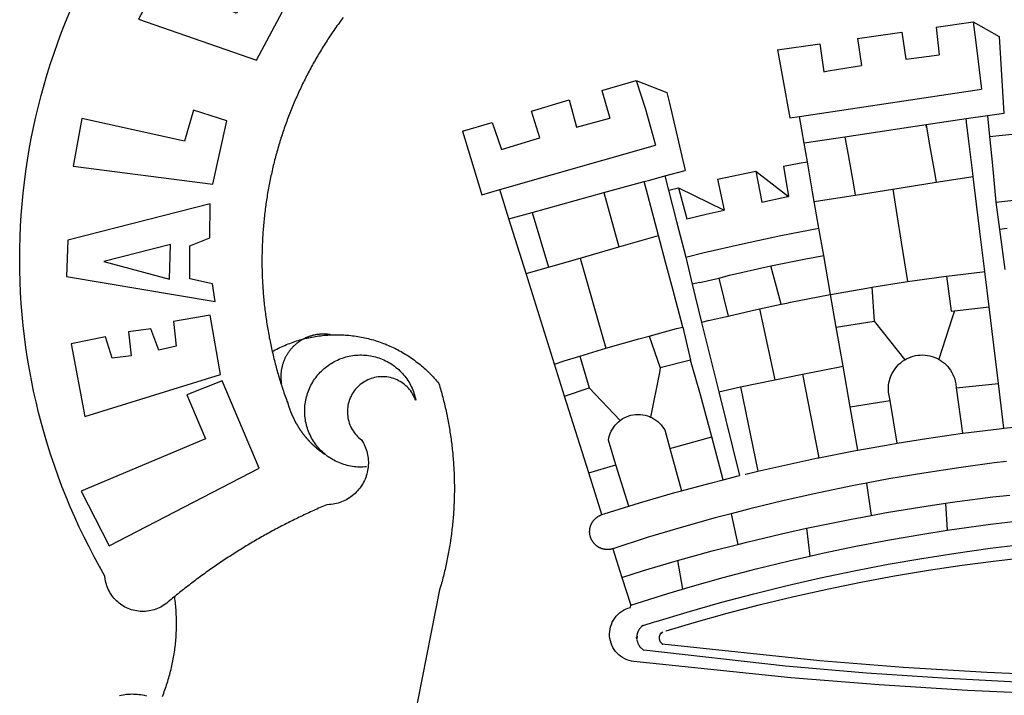
# Model space of a CAD drawing. Extents: x 183034 to 183277, y 1670664 to 1670800.
# Drawn here: x 183051 to 183053, y 1670682 to 1670683 of the extents above; entities that cross this region are included whole.
import ezdxf

# ---------------------------------------------------------------- set-up
doc = ezdxf.new("R2010")
doc.units = 0
doc.header["$MEASUREMENT"] = 0
doc.layers.add('BRAZAO', color=7, linetype='CONTINUOUS')
doc.layers.add('T-DIVIS-EXIS', color=7, linetype='CONTINUOUS', lineweight=5)

# ---------------------------------------------------------------- blocks, each defined once
blk = doc.blocks.new('Logo_Prefeitura')
at = {"layer": 'BRAZAO'}
for points in [[(-662.76, 252.82), (-663.21, 252.45), (-664.06, 251.76), (-664.9, 251.06), (-665.75, 250.35), (-666.84, 249.44), (-667.68, 248.74), (-668.55, 248.07), (-669.46, 247.44), (-670.39, 246.86), (-671.35, 246.32), (-672.33, 245.83), (-673.33, 245.38), (-674.36, 244.98), (-675.4, 244.63), (-676.45, 244.32), (-677.52, 244.07), (-678.6, 243.87), (-679.69, 243.71), (-680.79, 243.61), (-681.88, 243.56), (-682.98, 243.56), (-684.08, 243.61), (-685.18, 243.71), (-686.26, 243.87), (-687.34, 244.07), (-688.41, 244.32), (-689.47, 244.63), (-690.51, 244.98), (-691.53, 245.38), (-692.54, 245.83), (-693.52, 246.32), (-694.48, 246.86), (-695.41, 247.44), (-696.31, 248.07), (-697.19, 248.74), (-698.03, 249.44), (-698.84, 250.19), (-699.61, 250.97), (-700.34, 251.79), (-701.04, 252.64), (-701.69, 253.52), (-702.31, 254.43), (-702.88, 255.37), (-703.4, 256.34), (-703.89, 257.33), (-704.32, 258.34), (-704.71, 259.36), (-705.04, 260.41), (-705.33, 261.47), (-705.57, 262.54), (-705.76, 263.63), (-705.97, 265.49), (-709.35, 271.46), (-712.63, 277.48), (-715.8, 283.55), (-718.86, 289.68), (-721.82, 295.87), (-724.67, 302.1), (-727.41, 308.39), (-730.04, 314.72), (-732.56, 321.09), (-734.96, 327.51), (-737.26, 333.97), (-739.44, 340.47), (-741.51, 347), (-743.46, 353.57), (-745.3, 360.17), (-747.02, 366.81), (-748.63, 373.47), (-750.12, 380.16), (-751.49, 386.88), (-752.74, 393.62), (-753.88, 400.38), (-754.9, 407.16), (-755.8, 413.95), (-756.58, 420.76), (-757.25, 427.58), (-757.79, 434.41), (-758.21, 441.26), (-758.52, 448.1), (-758.71, 454.96), (-758.77, 461.81), (-758.72, 468.66), (-758.54, 475.52), (-758.25, 482.36), (-757.84, 489.21), (-757.3, 496.04), (-756.65, 502.86), (-755.88, 509.67), (-754.99, 516.47), (-753.99, 523.25), (-752.86, 530.01), (-751.62, 536.75), (-750.25, 543.47), (-748.78, 550.16), (-747.18, 556.83), (-745.47, 563.47), (-743.64, 570.07), (-741.7, 576.65), (-739.64, 583.19), (-737.47, 589.69), (-735.19, 596.15), (-732.79, 602.57), (-730.29, 608.95), (-727.67, 615.29)], [(-664.89, 648.48), (-685.05, 610.68), (-612.12, 585.36), (-595.91, 615.52), (-617.51, 623.91), (-617.51, 623.91), (-624.72, 614.46), (-630.72, 617.15), (-625.31, 627.81), (-637.77, 634.4), (-637.77, 634.4), (-645.43, 621.65), (-652.33, 626.44), (-646.77, 639.5), (-664.89, 648.48)], [(-558.26, 611.82), (-558.92, 610.93), (-559.58, 610.05), (-560.23, 609.17), (-560.88, 608.28), (-561.52, 607.39), (-562.16, 606.49), (-562.79, 605.59)], [(-562.79, 605.59), (-563.42, 604.69), (-564.05, 603.79), (-564.67, 602.89), (-565.29, 601.98), (-565.91, 601.07), (-566.52, 600.15), (-567.13, 599.24), (-567.73, 598.32), (-568.33, 597.4), (-568.92, 596.47), (-569.52, 595.55), (-570.1, 594.62), (-570.69, 593.69), (-571.27, 592.75), (-571.84, 591.81), (-572.41, 590.87), (-572.98, 589.93), (-573.54, 588.99), (-574.1, 588.04), (-574.65, 587.09), (-575.2, 586.14), (-575.75, 585.19), (-576.29, 584.23), (-576.83, 583.27), (-577.36, 582.31), (-577.89, 581.35), (-578.42, 580.38), (-578.94, 579.41), (-579.45, 578.44), (-579.96, 577.47), (-580.47, 576.5), (-580.98, 575.52), (-581.48, 574.54), (-581.97, 573.56), (-582.46, 572.57), (-582.95, 571.59), (-583.43, 570.6), (-583.91, 569.61), (-584.38, 568.62), (-584.85, 567.63), (-585.32, 566.63), (-585.78, 565.63), (-586.23, 564.63), (-586.68, 563.63), (-587.13, 562.62), (-587.57, 561.62), (-588.01, 560.61), (-588.45, 559.6), (-588.88, 558.59), (-589.3, 557.58), (-589.72, 556.56), (-590.14, 555.54), (-590.55, 554.52), (-590.96, 553.5), (-591.36, 552.48), (-591.76, 551.46), (-592.15, 550.43), (-592.54, 549.4), (-592.93, 548.37), (-593.31, 547.34), (-593.68, 546.31), (-594.06, 545.28), (-594.42, 544.24), (-594.79, 543.2), (-595.14, 542.16), (-595.5, 541.12), (-595.85, 540.08), (-596.19, 539.03), (-596.53, 537.99), (-596.86, 536.94), (-597.19, 535.89), (-597.52, 534.84), (-597.84, 533.79), (-598.16, 532.74), (-598.47, 531.69), (-598.78, 530.63), (-599.08, 529.58), (-599.38, 528.52), (-599.67, 527.46), (-599.96, 526.4), (-600.25, 525.34), (-600.53, 524.27), (-600.8, 523.21), (-601.07, 522.14), (-601.34, 521.08), (-601.6, 520.01), (-601.85, 518.94), (-602.11, 517.87), (-602.35, 516.8), (-602.59, 515.73), (-602.83, 514.65), (-603.06, 513.58), (-603.29, 512.5), (-603.52, 511.43), (-603.74, 510.35), (-603.95, 509.27), (-604.16, 508.19), (-604.36, 507.11), (-604.56, 506.03), (-604.76, 504.95), (-604.95, 503.87), (-605.14, 502.78), (-605.32, 501.7), (-605.49, 500.62), (-605.66, 499.53), (-605.83, 498.44), (-605.99, 497.36), (-606.15, 496.27), (-606.3, 495.18), (-606.45, 494.09), (-606.59, 493), (-606.73, 491.91), (-606.86, 490.82), (-606.99, 489.73), (-607.12, 488.63), (-607.24, 487.54), (-607.35, 486.45), (-607.46, 485.36), (-607.56, 484.26), (-607.66, 483.17), (-607.76, 482.07), (-607.85, 480.98), (-607.93, 479.88), (-608.02, 478.78), (-608.09, 477.69), (-608.16, 476.59), (-608.23, 475.49), (-608.29, 474.4), (-608.35, 473.3), (-608.4, 472.2), (-608.45, 471.1), (-608.49, 470), (-608.53, 468.9), (-608.56, 467.81), (-608.59, 466.71), (-608.61, 465.61), (-608.63, 464.51), (-608.64, 463.41), (-608.65, 462.31), (-608.65, 461.21), (-608.65, 460.11), (-608.65, 459.01), (-608.64, 457.91), (-608.62, 456.82), (-608.6, 455.72), (-608.58, 454.62), (-608.55, 453.52), (-608.51, 452.42), (-608.47, 451.32), (-608.43, 450.22), (-608.38, 449.13), (-608.32, 448.03), (-608.27, 446.93), (-608.2, 445.83), (-608.13, 444.74), (-608.06, 443.64), (-607.98, 442.54), (-607.9, 441.45), (-607.81, 440.35), (-607.72, 439.26), (-607.62, 438.16), (-607.52, 437.07), (-607.42, 435.97), (-607.3, 434.88), (-607.19, 433.79), (-607.07, 432.69), (-606.94, 431.6), (-606.81, 430.51), (-606.68, 429.42), (-606.54, 428.33), (-606.39, 427.24), (-606.24, 426.15), (-606.09, 425.06), (-605.93, 423.97), (-605.76, 422.89), (-605.6, 421.8), (-605.42, 420.72), (-605.24, 419.63), (-605.06, 418.55), (-604.87, 417.46), (-604.68, 416.38), (-604.48, 415.3), (-604.28, 414.22), (-604.08, 413.14), (-603.86, 412.06), (-603.65, 410.98), (-603.43, 409.91), (-603.2, 408.83), (-602.97, 407.76), (-602.74, 406.68), (-602.5, 405.61), (-602.28, 404.68)], [(-190.86, 605.71), (-168.01, 608.97)], [(-190.86, 605.71), (-189.05, 588.6)], [(-168.01, 608.97), (-151.77, 600.01), (-148.97, 552.33), (-158.95, 550.84)], [(-168.01, 608.97), (-165.74, 591.28)], [(-239.56, 598.78), (-212.11, 602.69)], [(-239.56, 598.78), (-237.15, 581.93)], [(-212.11, 602.69), (-209.71, 585.94)], [(-289.2, 591.71), (-263.02, 595.43)], [(-263.02, 595.43), (-260.41, 578.16)], [(-289.2, 591.71), (-285.9, 573.58)], [(-209.71, 585.94), (-204.76, 586.64), (-189.05, 588.6)], [(-165.74, 591.28), (-162.65, 567.22)], [(-260.41, 578.16), (-257.68, 578.64), (-237.15, 581.93)], [(-285.9, 573.58), (-281.5, 549.48)], [(-398.08, 566.53), (-376.83, 572.76)], [(-376.83, 572.76), (-357.7, 565.2)], [(-376.83, 572.76), (-370.95, 555)], [(-398.08, 566.53), (-392.97, 549.39)], [(-357.7, 565.2), (-356.16, 558.6)], [(-275.57, 550.37), (-162.65, 567.22)], [(-441.71, 553.74), (-418.23, 560.63)], [(-418.23, 560.63), (-413.65, 543.81)], [(-356.16, 558.6), (-346.45, 517.01)], [(-720.32, 549.12), (-725.6, 519.61), (-639.02, 508.4), (-630.45, 547.7), (-651.15, 554.29), (-651.15, 554.29), (-656.71, 535.09), (-720.32, 549.12)], [(-436.44, 537.24), (-441.71, 553.74)], [(-413.65, 543.81), (-392.97, 549.39)], [(-370.95, 555), (-364.84, 532.65)], [(-281.5, 549.48), (-275.57, 550.37)], [(-272.68, 533.85), (-275.57, 550.37)], [(-158.95, 550.84), (-172.33, 548.84)], [(-158.95, 550.84), (-157.73, 537.99)], [(-484.46, 541.2), (-466.05, 546.6)], [(-466.05, 546.6), (-460.27, 529.97)], [(-197.01, 545.15), (-247.47, 537.61)], [(-172.33, 548.84), (-197.01, 545.15)], [(-197.01, 545.15), (-195.09, 533.8)], [(-197.01, 545.15), (-196.84, 543.64), (-197.01, 545.15)], [(-171.99, 546.93), (-172.01, 547.15), (-172.33, 548.84)], [(-170.74, 536.65), (-171.99, 546.93)], [(-484.46, 541.2), (-472.47, 501.84)], [(-460.27, 529.97), (-440.02, 536.21), (-436.44, 537.24)], [(-247.47, 537.61), (-272.68, 533.85)], [(-247.47, 537.61), (-245.48, 526.59)], [(-157.73, 537.99), (-143.72, 539.39)], [(-157.73, 537.99), (-156.03, 520.05)], [(-461.24, 505.05), (-364.84, 532.65)], [(-270.68, 522.36), (-272.68, 533.85)], [(-195.09, 533.8), (-191.96, 515.69)], [(-168.55, 518.61), (-170.74, 536.65)], [(-245.48, 526.59), (-242.14, 508.12)], [(-285.51, 519.65), (-275.76, 521.49), (-270.68, 522.36)], [(-285.51, 519.65), (-282.25, 500.82)], [(-267.4, 503.63), (-270.68, 522.36)], [(-156.03, 520.05), (-153.86, 497.24)], [(-368.31, 511.01), (-358.91, 513.59)], [(-358.91, 513.59), (-346.45, 517.01)], [(-358.91, 513.59), (-356.65, 504.73)], [(-326.31, 511.52), (-302.62, 516.42)], [(-302.62, 516.42), (-298.96, 497.37)], [(-302.62, 516.42), (-282.25, 500.82)], [(-191.96, 515.69), (-190.91, 509.59)], [(-190.91, 509.59), (-167.9, 513.25)], [(-167.9, 513.25), (-168.55, 518.61)], [(-165.8, 495.97), (-167.9, 513.25)], [(-396.69, 503.22), (-371.77, 510.06)], [(-371.77, 510.06), (-368.31, 511.01)], [(-369.53, 501.59), (-371.77, 510.06)], [(-326.31, 511.52), (-322.15, 492.31)], [(-242.14, 508.12), (-240.96, 501.64)], [(-217.65, 505.34), (-190.91, 509.59)], [(-472.47, 501.84), (-461.24, 505.05)], [(-455.59, 487.04), (-461.24, 505.05)], [(-441.3, 490.97), (-396.69, 503.22)], [(-396.69, 503.22), (-387.51, 469.53)], [(-362.92, 476.59), (-369.53, 501.59)], [(-356.65, 504.73), (-355.58, 504.99), (-350.47, 506.14)], [(-356.65, 504.73), (-351.67, 485.3)], [(-350.47, 506.14), (-345.26, 486.86)], [(-350.47, 506.14), (-322.15, 492.31)], [(-298.96, 497.37), (-283.77, 500.53), (-282.25, 500.82)], [(-266.35, 497.6), (-267.4, 503.63)], [(-266.35, 497.6), (-240.96, 501.64)], [(-240.96, 501.64), (-217.65, 505.34)], [(-217.65, 505.34), (-215.16, 489.42)], [(-153.86, 497.24), (-142.62, 498.44), (-118.36, 500.6), (-94.06, 502.34), (-69.74, 503.65), (-60.22, 504)], [(-640.84, 496.18), (-728.92, 473.71), (-729.83, 451.21), (-637.69, 435.8), (-639.19, 446.75), (-653.3, 449.74), (-653.44, 470.29), (-640.98, 475.25), (-640.84, 496.18)], [(-263.49, 481.24), (-266.35, 497.6)], [(-163.74, 479.08), (-165.8, 495.97)], [(-153.86, 497.24), (-151.61, 480.29)], [(-455.59, 487.04), (-441.3, 490.97)], [(-441.3, 490.97), (-431.12, 457.02)], [(-345.26, 486.86), (-333.46, 489.75), (-322.15, 492.31)], [(-215.16, 489.42), (-212.52, 472.52)], [(-444.92, 453.05), (-455.59, 487.04)], [(-351.67, 485.3), (-346, 463.14)], [(-387.51, 469.53), (-362.92, 476.59)], [(-358.53, 459.99), (-362.92, 476.59)], [(-346, 463.14), (-334.6, 466), (-310.88, 471.52), (-287.06, 476.62), (-263.49, 481.24)], [(-260.53, 464.32), (-263.49, 481.24)], [(-160.73, 454.3), (-163.74, 479.08)], [(-146.92, 480.9), (-151.61, 480.29)], [(-151.61, 480.29), (-148.31, 455.45)], [(-665.42, 471.13), (-706.72, 460.52), (-665.9, 449.59), (-665.42, 471.13)], [(-212.52, 472.52), (-208.68, 448)], [(-411.46, 462.66), (-387.51, 469.53)], [(-293.2, 457.78), (-271.57, 462.24), (-260.53, 464.32)], [(-256.29, 440.04), (-260.53, 464.32)], [(-431.12, 457.02), (-411.46, 462.66)], [(-411.46, 462.66), (-395.57, 406.7)], [(-354.12, 443.27), (-358.53, 459.99)], [(-346, 463.14), (-342, 446.39)], [(-325.58, 450.24), (-318.83, 452.06), (-295.25, 457.36), (-293.2, 457.78)], [(-286.97, 433.97), (-293.2, 457.78)], [(-444.92, 453.05), (-431.12, 457.02)], [(-427.3, 396.9), (-444.92, 453.05)], [(-184.51, 451.38), (-162.08, 454.15), (-160.73, 454.3)], [(-158.07, 432.39), (-160.73, 454.3)], [(-337.24, 447.58), (-342, 446.39)], [(-342, 446.39), (-336.19, 422.76)], [(-337.24, 447.58), (-325.58, 450.24)], [(-325.58, 450.24), (-319.73, 426.71)], [(-230.66, 444.52), (-209.92, 447.82), (-208.68, 448)], [(-208.68, 448), (-186.03, 451.2), (-184.51, 451.38)], [(-184.51, 451.38), (-181.54, 429.78)], [(-347.92, 419.82), (-354.12, 443.27)], [(-283.46, 434.72), (-281.2, 435.2), (-257.51, 439.82), (-256.29, 440.04)], [(-256.29, 440.04), (-233.75, 444.03), (-230.66, 444.52)], [(-252.73, 419.73), (-256.29, 440.04)], [(-230.66, 444.52), (-229.34, 423.45)], [(-300.42, 431.1), (-286.97, 433.97)], [(-286.97, 433.97), (-283.46, 434.72)], [(-726.85, 409.48), (-718.46, 364.36), (-634.26, 390.5), (-640.7, 427.25), (-640.7, 427.25), (-663.51, 423.34), (-661.72, 408.04), (-672.52, 405.63), (-677.47, 418.68), (-677.47, 418.68), (-691.43, 416.87), (-689.78, 402.03), (-701.49, 400.52), (-705.53, 413.87), (-705.53, 413.87), (-726.85, 409.48)], [(-319.73, 426.71), (-304.79, 430.17), (-300.42, 431.1)], [(-300.42, 431.1), (-290.78, 387.17)], [(-181.54, 429.78), (-179.5, 430.01)], [(-179.5, 430.01), (-180.95, 425.53)], [(-179.5, 430.01), (-158.07, 432.39)], [(-152.29, 384.87), (-158.07, 432.39)], [(-331.64, 423.89), (-332.37, 423.64), (-336.19, 422.76)], [(-336.19, 422.76), (-325.51, 379.79)], [(-331.64, 423.89), (-330.1, 424.27), (-328.3, 424.72), (-324.39, 425.63)], [(-324.39, 425.63), (-319.73, 426.71)], [(-252.73, 419.73), (-229.34, 423.45)], [(-229.34, 423.45), (-210.25, 399.54)], [(-180.95, 425.53), (-189.25, 399.94)], [(-566.14, 415.02), (-566.61, 415.2), (-567.06, 415.27), (-567.52, 415.32), (-567.98, 415.37), (-568.44, 415.41), (-568.9, 415.45), (-569.36, 415.47), (-569.82, 415.49), (-570.28, 415.5), (-570.74, 415.5), (-570.74, 415.5), (-571.2, 415.49), (-571.66, 415.48), (-572.12, 415.45), (-572.58, 415.42), (-573.04, 415.38), (-573.5, 415.34), (-573.95, 415.28), (-574.41, 415.22), (-574.87, 415.15), (-575.32, 415.07), (-575.77, 414.98), (-576.22, 414.89), (-576.67, 414.78), (-577.12, 414.67), (-577.57, 414.55), (-578.01, 414.43), (-578.45, 414.29), (-578.89, 414.15), (-579.32, 414), (-579.76, 413.85), (-580.19, 413.68), (-580.62, 413.51), (-581.04, 413.33), (-581.46, 413.15), (-581.98, 412.72)], [(-581.98, 412.72), (-580.91, 412.97), (-579.84, 413.22), (-578.76, 413.44), (-577.69, 413.66), (-576.6, 413.86), (-575.52, 414.04), (-574.43, 414.21), (-573.35, 414.36), (-572.26, 414.5), (-571.16, 414.63), (-570.07, 414.74), (-568.98, 414.84), (-567.88, 414.92), (-566.78, 414.98), (-566.14, 415.02)], [(-566.14, 415.02), (-564.59, 415.07), (-563.49, 415.1), (-562.39, 415.1), (-562.39, 415.1), (-561.29, 415.1), (-560.19, 415.07), (-559.09, 415.04), (-557.99, 414.98), (-556.9, 414.92), (-555.8, 414.84), (-554.71, 414.74), (-553.61, 414.63), (-552.52, 414.5), (-551.43, 414.36), (-550.34, 414.21), (-549.26, 414.04), (-548.17, 413.85), (-547.09, 413.65), (-546.01, 413.44), (-544.94, 413.21), (-543.87, 412.97), (-542.8, 412.71), (-541.73, 412.44), (-540.67, 412.15), (-539.61, 411.85), (-538.56, 411.54), (-537.51, 411.21), (-536.47, 410.87), (-535.43, 410.51), (-534.39, 410.14), (-533.36, 409.76), (-532.34, 409.36), (-531.32, 408.94), (-530.31, 408.52), (-529.3, 408.08), (-528.3, 407.63), (-527.3, 407.16), (-526.31, 406.68), (-525.33, 406.19), (-524.36, 405.68), (-523.39, 405.16), (-522.43, 404.63), (-521.47, 404.08), (-520.53, 403.52), (-519.59, 402.95), (-518.65, 402.37), (-517.73, 401.77), (-516.81, 401.16), (-515.91, 400.54), (-515.01, 399.91), (-514.12, 399.27), (-513.24, 398.61), (-512.37, 397.94), (-511.5, 397.26), (-510.65, 396.57), (-509.8, 395.86), (-508.97, 395.15), (-508.14, 394.42), (-507.33, 393.68), (-506.52, 392.94), (-505.73, 392.18), (-504.94, 391.41), (-504.17, 390.63), (-503.41, 389.84), (-502.65, 389.04), (-501.91, 388.23), (-501.18, 387.41), (-500.46, 386.58), (-499.75, 385.74), (-498.98, 384.79), (-498.66, 383.74), (-498.35, 382.68), (-498.04, 381.63), (-497.75, 380.57), (-497.45, 379.51), (-497.16, 378.45), (-496.88, 377.39), (-496.6, 376.32), (-496.32, 375.26), (-496.06, 374.19), (-495.79, 373.13), (-495.53, 372.06), (-495.28, 370.99), (-495.03, 369.92), (-494.79, 368.85), (-494.56, 367.77), (-494.32, 366.7), (-494.1, 365.62), (-493.88, 364.55), (-493.66, 363.47), (-493.45, 362.39), (-493.24, 361.31), (-493.04, 360.23), (-492.85, 359.15), (-492.66, 358.06), (-492.48, 356.98), (-492.3, 355.9), (-492.13, 354.81), (-491.96, 353.72), (-491.8, 352.64), (-491.64, 351.55), (-491.49, 350.46), (-491.34, 349.37), (-491.2, 348.28), (-491.06, 347.19), (-490.93, 346.1), (-490.81, 345.01), (-490.69, 343.91), (-490.57, 342.82), (-490.46, 341.73), (-490.36, 340.63), (-490.26, 339.54), (-490.17, 338.44), (-490.08, 337.35), (-490, 336.25), (-489.92, 335.15), (-489.85, 334.06), (-489.79, 332.96), (-489.73, 331.86), (-489.67, 330.77), (-489.62, 329.67), (-489.58, 328.57), (-489.54, 327.47), (-489.5, 326.37), (-489.48, 325.27), (-489.45, 324.17), (-489.44, 323.07), (-489.42, 321.98), (-489.42, 320.88), (-489.42, 319.78), (-489.42, 318.68), (-489.43, 317.58), (-489.44, 316.48), (-489.47, 315.38), (-489.49, 314.28), (-489.52, 313.18), (-489.56, 312.08), (-489.6, 310.99), (-489.65, 309.89), (-489.7, 308.79), (-489.76, 307.69), (-489.82, 306.6), (-489.89, 305.5), (-489.97, 304.4), (-490.05, 303.31), (-490.13, 302.21), (-490.22, 301.11), (-490.32, 300.02), (-490.42, 298.93), (-490.53, 297.83), (-490.64, 296.74), (-490.76, 295.64), (-490.88, 294.55), (-491.01, 293.46), (-491.14, 292.37), (-491.28, 291.28), (-491.42, 290.19), (-491.57, 289.1), (-491.73, 288.01), (-491.89, 286.93), (-492.06, 285.84), (-492.23, 284.75), (-492.4, 283.67), (-492.59, 282.58), (-492.77, 281.5), (-492.96, 280.42), (-493.16, 279.34), (-493.37, 278.26), (-493.57, 277.18), (-493.79, 276.1), (-494.01, 275.02), (-494.23, 273.95), (-494.46, 272.87), (-494.69, 271.8), (-494.93, 270.72), (-495.18, 269.65), (-495.43, 268.58), (-495.69, 267.51), (-495.95, 266.45), (-496.21, 265.38), (-496.49, 264.32), (-496.76, 263.25), (-497.04, 262.19), (-497.33, 261.13), (-497.62, 260.07), (-497.92, 259.01), (-498.53, 256.9), (-514.83, 175.19)], [(-368.71, 414.3), (-351.71, 418.87), (-347.92, 419.82)], [(-347.92, 419.82), (-343.14, 399.3)], [(-248.53, 395.65), (-252.73, 419.73)], [(-602.28, 404.68), (-601.39, 405.17), (-600.42, 405.69), (-599.45, 406.2), (-598.47, 406.69), (-597.48, 407.17), (-596.48, 407.63), (-595.48, 408.09), (-594.47, 408.53), (-593.46, 408.95), (-592.44, 409.37), (-591.41, 409.76), (-590.39, 410.15), (-589.35, 410.52), (-588.31, 410.87), (-587.27, 411.22), (-586.22, 411.55), (-585.16, 411.86), (-584.11, 412.16), (-581.98, 412.72)], [(-581.98, 412.72), (-583.52, 412.1), (-583.92, 411.87), (-584.31, 411.64), (-584.7, 411.4), (-585.09, 411.14), (-585.47, 410.89), (-585.85, 410.62), (-586.22, 410.35), (-586.59, 410.08), (-586.96, 409.79), (-587.31, 409.5), (-587.67, 409.21), (-588.02, 408.91), (-588.36, 408.6), (-588.7, 408.29), (-589.03, 407.97), (-589.36, 407.64), (-589.68, 407.31), (-589.99, 406.97), (-590.3, 406.63), (-590.6, 406.29), (-590.9, 405.93), (-591.19, 405.57), (-591.48, 405.21), (-591.75, 404.85), (-592.03, 404.47), (-592.29, 404.1), (-592.55, 403.71), (-592.8, 403.33), (-593.05, 402.94), (-593.28, 402.54), (-593.51, 402.14), (-593.74, 401.74), (-593.96, 401.34), (-594.17, 400.93), (-594.37, 400.51), (-594.56, 400.09), (-594.75, 399.67), (-594.93, 399.25), (-595.11, 398.82), (-595.27, 398.39), (-595.43, 397.96), (-595.58, 397.52), (-595.72, 397.09), (-595.86, 396.65), (-595.99, 396.2), (-596.11, 395.76), (-596.22, 395.31), (-596.32, 394.86), (-596.42, 394.41), (-596.51, 393.96), (-596.59, 393.51), (-596.66, 393.05), (-596.73, 392.59), (-596.78, 392.14), (-596.83, 391.68), (-596.87, 391.22), (-596.91, 390.76), (-596.93, 390.3), (-596.95, 389.84), (-596.96, 389.38), (-596.96, 388.92), (-596.95, 388.46), (-596.94, 388), (-596.91, 387.54), (-596.88, 387.08), (-596.84, 386.62), (-596.79, 386.16), (-596.74, 385.7), (-596.68, 385.25), (-596.6, 384.79), (-596.73, 384.4)], [(-581.98, 412.72), (-582.29, 412.75), (-582.29, 412.75), (-582.71, 412.54), (-581.98, 412.72)], [(-395.57, 406.7), (-375.02, 412.61), (-368.71, 414.3)], [(-368.71, 414.3), (-361.82, 394.6)], [(-602.28, 404.68), (-602, 403.47), (-601.75, 402.4), (-601.49, 401.33), (-601.23, 400.26), (-600.96, 399.2), (-600.69, 398.13), (-600.41, 397.07), (-600.13, 396), (-599.85, 394.94), (-599.56, 393.88), (-599.26, 392.82), (-598.96, 391.77), (-598.66, 390.71), (-598.35, 389.66), (-598.03, 388.6), (-597.71, 387.55), (-597.39, 386.5), (-597.06, 385.45), (-596.73, 384.4)], [(-411.56, 401.84), (-398.21, 405.94), (-395.57, 406.7)], [(-569.77, 341.21), (-570.35, 341.7), (-571.16, 342.44), (-571.95, 343.2), (-572.72, 343.99), (-573.46, 344.8), (-574.17, 345.63), (-574.86, 346.49), (-575.52, 347.37), (-576.15, 348.27), (-576.75, 349.19), (-577.33, 350.13), (-577.87, 351.08), (-578.38, 352.05), (-578.87, 353.04), (-579.32, 354.04), (-579.74, 355.06), (-580.12, 356.09), (-580.48, 357.13), (-580.8, 358.18), (-581.09, 359.24), (-581.34, 360.31), (-581.56, 361.39), (-581.75, 362.47), (-581.9, 363.56), (-582.02, 364.65), (-582.1, 365.75), (-582.15, 366.85), (-582.16, 367.94), (-582.14, 369.04), (-582.08, 370.14), (-581.99, 371.24), (-581.86, 372.33), (-581.7, 373.42), (-581.51, 374.5), (-581.28, 375.57), (-581.02, 376.64), (-580.72, 377.7), (-580.39, 378.75), (-580.03, 379.78), (-579.64, 380.81), (-579.21, 381.82), (-578.75, 382.82), (-578.26, 383.81), (-577.74, 384.77), (-577.19, 385.72), (-576.61, 386.66), (-576, 387.57), (-575.36, 388.47), (-574.69, 389.34), (-573.99, 390.19), (-573.27, 391.02), (-572.53, 391.83), (-571.76, 392.61), (-570.96, 393.37), (-570.14, 394.1), (-569.3, 394.8), (-568.43, 395.48), (-567.55, 396.13), (-566.64, 396.76), (-565.72, 397.35), (-564.77, 397.91), (-563.81, 398.45), (-562.84, 398.95), (-561.84, 399.43), (-560.84, 399.87), (-559.82, 400.28), (-558.78, 400.65), (-557.74, 401), (-556.68, 401.31), (-555.62, 401.58), (-554.55, 401.83), (-553.47, 402.03), (-552.39, 402.21), (-551.29, 402.35), (-550.2, 402.46), (-549.1, 402.53), (-548.01, 402.56), (-546.91, 402.57), (-546.91, 402.57), (-545.81, 402.53), (-544.71, 402.46), (-543.62, 402.36), (-542.53, 402.23), (-541.44, 402.05), (-540.36, 401.85), (-539.29, 401.61), (-538.22, 401.34), (-537.17, 401.03), (-536.12, 400.69), (-535.09, 400.32), (-534.07, 399.91), (-533.06, 399.47), (-532.06, 399), (-531.09, 398.5), (-530.12, 397.97), (-529.18, 397.41), (-528.25, 396.82), (-527.34, 396.2), (-526.46, 395.55), (-525.59, 394.88), (-524.75, 394.17), (-523.92, 393.45), (-523.12, 392.69), (-522.35, 391.91), (-521.6, 391.11), (-520.88, 390.28), (-520.18, 389.43), (-519.51, 388.56), (-518.87, 387.67), (-518.25, 386.75), (-517.67, 385.82), (-517.11, 384.87), (-516.59, 383.91), (-516.1, 382.93), (-515.63, 381.93), (-515.2, 380.92), (-514.81, 379.89), (-514.44, 378.86), (-514.11, 377.81), (-513.81, 376.75), (-513.54, 375.68), (-513.31, 374.61)], [(-427.3, 396.9), (-421.28, 398.87), (-411.56, 401.84)], [(-421.09, 377.11), (-427.3, 396.9)], [(-411.56, 401.84), (-405.97, 382.1)], [(-343.14, 399.3), (-361.82, 394.6)], [(-336.85, 377.92), (-343.14, 399.3)], [(-219.43, 374.29), (-220.3, 379.42), (-220.4, 380.88), (-220.39, 382.36), (-220.29, 383.82), (-220.08, 385.28), (-219.77, 386.72), (-219.36, 388.13), (-218.85, 389.51), (-218.25, 390.86), (-217.55, 392.15), (-216.76, 393.4), (-215.89, 394.58), (-214.94, 395.7), (-213.91, 396.76), (-212.81, 397.73), (-211.64, 398.63), (-210.25, 399.54)], [(-210.25, 399.54), (-209.14, 400.17), (-207.81, 400.81), (-206.44, 401.35), (-205.04, 401.79), (-203.61, 402.13), (-202.15, 402.38), (-200.69, 402.51), (-199.22, 402.55), (-199.22, 402.55), (-197.75, 402.49), (-196.29, 402.32), (-194.84, 402.04), (-193.42, 401.67), (-192.02, 401.2), (-190.66, 400.63), (-189.25, 399.94)], [(-189.25, 399.94), (-188.08, 399.22), (-186.87, 398.38), (-185.73, 397.46), (-184.65, 396.46), (-183.64, 395.38), (-182.71, 394.24), (-181.87, 393.04), (-181.11, 391.78), (-180.43, 390.47), (-179.86, 389.11), (-179.38, 387.72), (-179, 386.3), (-178.69, 384.7), (-178.35, 382.2)], [(-362.38, 391.75), (-367.82, 364.08)], [(-361.82, 394.6), (-362.38, 391.75)], [(-361.82, 394.6), (-362.38, 391.75)], [(-290.78, 387.17), (-273.67, 390.6)], [(-273.67, 390.6), (-248.53, 395.65)], [(-273.67, 390.6), (-263.47, 338.89)], [(-244.1, 370.33), (-248.53, 395.65)], [(-703.27, 284.19), (-610.42, 332.31), (-633.21, 386.6), (-633.21, 386.6), (-655.27, 377.89), (-643.58, 350.6), (-720.58, 318.16), (-703.27, 284.19)], [(-513.31, 374.61), (-513.81, 375.48), (-514.24, 376.48), (-514.73, 377.47), (-515.27, 378.43), (-515.85, 379.36), (-516.48, 380.26), (-517.15, 381.13), (-517.87, 381.96), (-518.63, 382.76), (-519.43, 383.51), (-520.27, 384.22), (-521.14, 384.9), (-522.04, 385.52), (-522.97, 386.1), (-523.93, 386.63), (-524.92, 387.12), (-525.93, 387.55), (-526.96, 387.93), (-528.01, 388.26), (-529.08, 388.53), (-530.15, 388.75), (-531.24, 388.91), (-532.33, 389.02), (-533.43, 389.08), (-533.43, 389.08), (-534.53, 389.08), (-535.63, 389.02), (-536.72, 388.91), (-537.81, 388.74), (-538.88, 388.52), (-539.95, 388.25), (-541, 387.92), (-542.03, 387.54), (-543.04, 387.1), (-544.02, 386.62), (-544.99, 386.08), (-545.92, 385.5), (-546.82, 384.88), (-547.69, 384.2), (-548.52, 383.49), (-549.32, 382.73), (-550.08, 381.93), (-550.8, 381.1), (-551.47, 380.23), (-552.1, 379.33), (-552.68, 378.4), (-553.21, 377.44), (-553.7, 376.45), (-554.13, 375.44), (-554.52, 374.41), (-554.85, 373.37), (-555.13, 372.3), (-555.35, 371.23), (-555.52, 370.14), (-555.63, 369.05), (-555.69, 367.95), (-555.69, 366.85), (-555.64, 365.75), (-555.53, 364.66), (-555.37, 363.57), (-555.15, 362.5), (-554.87, 361.43), (-554.55, 360.38), (-554.17, 359.35), (-553.74, 358.34), (-553.26, 357.35), (-552.73, 356.39), (-552.15, 355.45), (-551.52, 354.55), (-550.85, 353.68), (-550.14, 352.84), (-549.39, 352.04), (-548.59, 351.28), (-547.76, 350.56), (-546.87, 349.87), (-546.29, 348.93), (-545.76, 347.97), (-545.26, 346.99), (-544.81, 345.99), (-544.4, 344.97), (-544.03, 343.93), (-543.71, 342.88), (-543.43, 341.82), (-543.19, 340.75), (-543.01, 339.66), (-542.86, 338.57), (-542.77, 337.48), (-542.72, 336.38), (-542.71, 335.28), (-542.76, 334.18), (-542.85, 333.09), (-542.98, 332), (-543.16, 330.91), (-543.39, 329.84), (-543.66, 328.77), (-543.98, 327.72), (-544.34, 326.68), (-544.74, 325.66), (-545.19, 324.66), (-545.68, 323.67), (-546.21, 322.71), (-546.78, 321.77), (-547.39, 320.85), (-548.03, 319.96), (-548.72, 319.1), (-549.44, 318.27), (-550.19, 317.47), (-550.98, 316.71), (-551.8, 315.97), (-552.65, 315.28), (-553.52, 314.61), (-554.43, 313.99), (-555.36, 313.41), (-556.31, 312.86), (-557.29, 312.35), (-558.29, 311.89), (-559.3, 311.47), (-560.33, 311.09), (-561.38, 310.76), (-562.44, 310.47), (-563.51, 310.23), (-564.59, 310.03), (-565.68, 309.87), (-566.78, 309.77), (-568.52, 309.69), (-569.53, 309.26), (-570.54, 308.83), (-571.55, 308.39), (-572.55, 307.95), (-573.56, 307.51), (-574.57, 307.06), (-575.57, 306.62), (-576.57, 306.17), (-577.57, 305.71), (-578.57, 305.26), (-579.57, 304.8), (-580.57, 304.33), (-581.57, 303.87), (-582.56, 303.4), (-583.55, 302.93), (-584.55, 302.46), (-585.54, 301.98), (-586.53, 301.5), (-587.51, 301.02), (-588.5, 300.54), (-589.49, 300.05), (-590.47, 299.56), (-591.45, 299.07), (-592.43, 298.57), (-593.41, 298.07), (-594.39, 297.57), (-595.37, 297.07), (-596.35, 296.56), (-597.32, 296.05), (-598.29, 295.54), (-599.26, 295.03), (-600.23, 294.51), (-601.2, 293.99), (-602.17, 293.47), (-603.13, 292.94), (-604.1, 292.41), (-605.06, 291.88), (-606.02, 291.35), (-606.98, 290.81), (-607.94, 290.27), (-608.89, 289.73), (-609.85, 289.19), (-610.8, 288.64), (-611.75, 288.09), (-612.7, 287.54), (-613.65, 286.98), (-614.6, 286.42), (-615.55, 285.86), (-616.49, 285.3), (-617.43, 284.73), (-618.37, 284.16), (-619.31, 283.59), (-620.25, 283.02), (-621.18, 282.44), (-622.12, 281.86), (-623.05, 281.28), (-623.98, 280.7), (-624.91, 280.11), (-625.84, 279.52), (-626.77, 278.93), (-627.69, 278.33), (-628.61, 277.74), (-629.53, 277.14), (-630.45, 276.53), (-631.37, 275.93), (-632.29, 275.32), (-633.2, 274.71), (-634.11, 274.1), (-635.02, 273.48), (-635.93, 272.86), (-636.84, 272.24), (-637.74, 271.62), (-638.65, 270.99), (-639.55, 270.36), (-640.45, 269.73), (-641.35, 269.1), (-642.24, 268.46), (-643.14, 267.83), (-644.03, 267.18), (-644.92, 266.54), (-645.81, 265.89), (-646.7, 265.25), (-647.59, 264.6), (-648.47, 263.94), (-649.35, 263.28), (-650.23, 262.63), (-651.11, 261.97), (-651.99, 261.3), (-652.86, 260.64), (-653.73, 259.97), (-654.6, 259.3), (-655.47, 258.62), (-656.34, 257.95), (-657.2, 257.27), (-658.07, 256.59), (-658.93, 255.91), (-659.79, 255.22), (-660.65, 254.53), (-661.5, 253.84), (-662.35, 253.15), (-662.76, 252.82)], [(-596.73, 384.4), (-596.55, 383.85), (-596.39, 383.36), (-596.27, 382.97), (-596.13, 382.54), (-596.07, 382.31), (-595.99, 382.1), (-595.84, 381.66), (-595.75, 381.26), (-595.67, 381.06)], [(-312.12, 382.88), (-290.78, 387.17)], [(-178.35, 382.2), (-152.29, 384.87)], [(-148.92, 357.16), (-152.29, 384.87)], [(-595.67, 381.06), (-595.36, 380.23), (-595, 379.19), (-594.64, 378.15), (-594.28, 377.11), (-593.91, 376.08), (-593.53, 375.04), (-593.16, 374.01), (-592.67, 372.96)], [(-421.09, 377.11), (-405.97, 382.1)], [(-405.97, 382.1), (-386.65, 361.98)], [(-325.51, 379.79), (-312.12, 382.88)], [(-325.51, 379.79), (-312.62, 327.77)], [(-312.12, 382.88), (-301.35, 330.47)], [(-178.35, 382.2), (-174.56, 353.99)], [(-592.67, 372.96), (-592.64, 372.68), (-592.58, 372.45), (-592.51, 372.23), (-592.45, 372), (-592.38, 371.78), (-592.31, 371.56), (-592.24, 371.33), (-592.17, 371.11), (-592.1, 370.89), (-592.03, 370.66), (-591.96, 370.44), (-591.89, 370.22), (-591.81, 370), (-591.74, 369.78), (-591.66, 369.56), (-591.59, 369.33), (-591.51, 369.11), (-591.43, 368.89), (-591.35, 368.67), (-591.27, 368.45), (-591.19, 368.23), (-591.11, 368.02), (-591.03, 367.8), (-590.94, 367.58), (-590.86, 367.36), (-590.77, 367.14), (-590.69, 366.93), (-590.6, 366.71), (-590.51, 366.49), (-590.42, 366.28), (-590.33, 366.06), (-590.24, 365.85), (-590.15, 365.63), (-590.06, 365.42), (-589.96, 365.2), (-589.87, 364.99), (-589.77, 364.77), (-589.68, 364.56), (-589.58, 364.35), (-589.48, 364.14), (-589.38, 363.92), (-589.28, 363.71), (-589.18, 363.5), (-589.08, 363.29), (-588.98, 363.08), (-588.87, 362.87), (-588.77, 362.66), (-588.67, 362.45), (-588.56, 362.24), (-588.45, 362.04), (-588.35, 361.83), (-588.24, 361.62), (-588.13, 361.42), (-588.02, 361.21), (-587.91, 361), (-587.8, 360.8), (-587.68, 360.59), (-587.57, 360.39), (-587.46, 360.18), (-587.34, 359.98), (-587.22, 359.78), (-587.11, 359.57), (-586.99, 359.37), (-586.87, 359.17), (-586.75, 358.97), (-586.63, 358.77), (-586.51, 358.57), (-586.39, 358.37), (-586.27, 358.17), (-586.14, 357.97), (-586.02, 357.77), (-585.89, 357.58), (-585.77, 357.38), (-585.64, 357.18), (-585.51, 356.99), (-585.39, 356.79), (-585.26, 356.6), (-585.13, 356.4), (-585, 356.21), (-584.87, 356.01), (-584.73, 355.82), (-584.6, 355.63), (-584.47, 355.44), (-584.33, 355.25), (-584.2, 355.06), (-584.06, 354.87), (-583.92, 354.68), (-583.78, 354.49), (-583.65, 354.3), (-583.51, 354.11), (-583.37, 353.92), (-583.23, 353.74), (-583.08, 353.55), (-582.94, 353.37), (-582.8, 353.18), (-582.65, 353), (-582.51, 352.81), (-582.37, 352.63), (-582.22, 352.45), (-582.07, 352.27), (-581.92, 352.09), (-581.78, 351.9), (-581.63, 351.72), (-581.48, 351.55), (-581.33, 351.37), (-581.17, 351.19), (-581.02, 351.01), (-580.87, 350.83), (-580.72, 350.66), (-580.56, 350.48), (-580.41, 350.31), (-580.25, 350.13), (-580.1, 349.96), (-579.94, 349.79), (-579.78, 349.61), (-579.62, 349.44), (-579.46, 349.27), (-579.3, 349.1), (-579.14, 348.93), (-578.98, 348.76), (-578.82, 348.59), (-578.66, 348.42), (-578.49, 348.26), (-578.33, 348.09), (-578.16, 347.92), (-578, 347.76), (-577.83, 347.59), (-577.66, 347.43), (-577.5, 347.27), (-577.33, 347.11), (-577.16, 346.94), (-576.99, 346.78), (-576.82, 346.62), (-576.65, 346.46), (-576.48, 346.3), (-576.31, 346.15), (-576.13, 345.99), (-575.96, 345.83), (-575.79, 345.68), (-575.61, 345.52), (-575.44, 345.37), (-575.26, 345.21), (-575.08, 345.06), (-574.91, 344.91), (-574.73, 344.75), (-574.55, 344.6), (-574.37, 344.45), (-574.19, 344.3), (-574.01, 344.16), (-573.83, 344.01), (-573.65, 343.86), (-573.46, 343.71), (-573.28, 343.57), (-573.1, 343.42), (-572.91, 343.28), (-572.73, 343.13), (-572.54, 342.99), (-572.36, 342.85), (-572.17, 342.71), (-571.99, 342.57), (-571.8, 342.43), (-571.61, 342.29), (-571.42, 342.15), (-571.23, 342.01), (-571.04, 341.88), (-570.85, 341.74), (-570.66, 341.61), (-570.47, 341.47), (-570.28, 341.34), (-570.08, 341.21), (-569.77, 341.21)], [(-406.15, 329.51), (-421.09, 377.11)], [(-329.96, 351.84), (-336.85, 377.92)], [(-244.1, 370.33), (-219.43, 374.29)], [(-214.95, 347.89), (-219.43, 374.29)], [(-239.42, 343.58), (-244.1, 370.33)], [(-389.26, 334.56), (-393.94, 349.73), (-393.67, 351.18), (-393.29, 352.6), (-392.79, 353.98), (-392.19, 355.33), (-391.49, 356.62), (-390.68, 357.85), (-389.79, 359.02), (-388.8, 360.11), (-387.73, 361.12), (-386.65, 361.98)], [(-386.65, 361.98), (-385.37, 362.87), (-384.09, 363.6), (-382.76, 364.23), (-381.38, 364.76), (-379.97, 365.17), (-378.53, 365.47), (-377.07, 365.65), (-375.6, 365.72), (-375.6, 365.72), (-374.13, 365.68), (-372.67, 365.51), (-371.22, 365.24), (-369.8, 364.85), (-368.42, 364.35), (-367.82, 364.08)], [(-367.82, 364.08), (-367.08, 363.74), (-365.79, 363.03), (-364.56, 362.22), (-363.4, 361.32), (-362.31, 360.32), (-361.31, 359.25), (-360.39, 358.1), (-359.09, 356.06), (-355.9, 344.5)], [(-214.95, 347.89), (-196.93, 350.79), (-174.56, 353.99)], [(-174.56, 353.99), (-174.37, 354.02), (-151.75, 356.86), (-148.92, 357.16)], [(-148.92, 357.16), (-134.76, 358.68)], [(-355.9, 344.5), (-329.96, 351.84)], [(-322.91, 325.17), (-329.96, 351.84)], [(-239.42, 343.58), (-219.44, 347.16), (-214.95, 347.89)], [(-355.9, 344.5), (-348.67, 318.35)], [(-263.47, 338.89), (-241.87, 343.15), (-239.42, 343.58)], [(-565.81, 338.35), (-566.03, 338.49), (-566.2, 338.65), (-566.36, 338.8), (-566.53, 338.96), (-566.73, 339.08), (-567, 339.1), (-567.19, 339.23), (-567.38, 339.37), (-567.57, 339.5), (-567.77, 339.64), (-567.95, 339.77), (-568.15, 339.9), (-568.34, 340.03), (-568.72, 340.3), (-568.88, 340.48), (-569.06, 340.63), (-569.24, 340.77), (-569.42, 340.92), (-569.6, 341.06), (-569.77, 341.21)], [(-543.89, 333.22), (-544.98, 333.13), (-546.08, 333.07), (-547.18, 333.05), (-548.28, 333.06), (-549.38, 333.1), (-550.47, 333.18), (-551.57, 333.3), (-552.66, 333.45), (-553.74, 333.63), (-554.82, 333.85), (-555.89, 334.1), (-556.95, 334.38), (-558, 334.7), (-559.04, 335.05), (-560.07, 335.44), (-561.09, 335.86), (-562.09, 336.3), (-563.08, 336.78), (-564.05, 337.3), (-565.01, 337.84), (-565.81, 338.35)], [(-301.35, 330.47), (-286.52, 333.94), (-264.24, 338.74), (-263.47, 338.89)], [(-147.35, 336.49), (-154.88, 335.61), (-176.72, 332.68), (-198.5, 329.37), (-220.23, 325.68), (-234.12, 323.07)], [(-406.15, 329.51), (-389.26, 334.56)], [(-398.03, 303.65), (-406.15, 329.51)], [(-381.33, 308.84), (-389.26, 334.56)], [(-309.11, 328.65), (-308.72, 328.75), (-301.35, 330.47)], [(-348.67, 318.35), (-330.82, 323.18), (-322.91, 325.17)], [(-322.91, 325.17), (-312.62, 327.77)], [(-381.33, 308.84), (-374.71, 310.88), (-352.82, 317.22), (-348.67, 318.35)], [(-234.12, 323.07), (-241.88, 321.62), (-263.47, 317.17), (-284.97, 312.35), (-306.38, 307.15), (-317.89, 304.15)], [(-234.12, 323.07), (-231.03, 303.1)], [(-185.1, 310.63), (-177.79, 311.71), (-155.83, 314.56), (-145.29, 315.75)], [(-398.03, 303.65), (-396.5, 304.16), (-384, 308.01)], [(-384, 308.01), (-381.33, 308.84)], [(-231.03, 303.1), (-221.55, 304.84), (-199.7, 308.47), (-185.1, 310.63)], [(-185.1, 310.63), (-184.05, 293.88)], [(-391.3, 282.41), (-391.7, 282.3), (-391.96, 282.23), (-392.22, 282.18), (-392.47, 282.12), (-392.73, 282.08), (-392.99, 282.04), (-393.25, 282.01), (-393.52, 281.98), (-393.78, 281.96), (-394.04, 281.95), (-394.3, 281.94), (-394.57, 281.94), (-394.83, 281.94), (-395.09, 281.95), (-395.36, 281.97), (-395.62, 282), (-395.88, 282.03), (-396.14, 282.06), (-396.4, 282.1), (-396.66, 282.15), (-396.92, 282.21), (-397.17, 282.27), (-397.43, 282.33), (-397.68, 282.41), (-397.93, 282.49), (-398.18, 282.57), (-398.43, 282.66), (-398.68, 282.76), (-398.92, 282.86), (-399.16, 282.97), (-399.4, 283.08), (-399.63, 283.2), (-399.86, 283.32), (-400.09, 283.46), (-400.32, 283.59), (-400.54, 283.73), (-400.76, 283.88), (-400.97, 284.03), (-401.19, 284.19), (-401.39, 284.35), (-401.6, 284.51), (-401.8, 284.69), (-402, 284.86), (-402.19, 285.04), (-402.37, 285.23), (-402.56, 285.42), (-402.74, 285.61), (-402.91, 285.81), (-403.08, 286.01), (-403.24, 286.21), (-403.4, 286.42), (-403.56, 286.64), (-403.7, 286.86), (-403.85, 287.08), (-403.99, 287.3), (-404.12, 287.53), (-404.25, 287.76), (-404.37, 287.99), (-404.49, 288.23), (-404.6, 288.47), (-404.7, 288.71), (-404.8, 288.95), (-404.9, 289.2), (-404.98, 289.45), (-405.07, 289.7), (-405.14, 289.95), (-405.21, 290.2), (-405.28, 290.46), (-405.33, 290.71), (-405.39, 290.97), (-405.43, 291.23), (-405.47, 291.49), (-405.5, 291.75), (-405.53, 292.02), (-405.55, 292.28), (-405.57, 292.54), (-405.58, 292.8), (-405.58, 293.07), (-405.57, 293.33), (-405.56, 293.59), (-405.55, 293.86), (-405.52, 294.12), (-405.49, 294.38), (-405.46, 294.64), (-405.42, 294.9), (-405.37, 295.16), (-405.31, 295.42), (-405.25, 295.67), (-405.19, 295.93), (-405.12, 296.18), (-405.04, 296.43), (-404.95, 296.68), (-404.86, 296.93), (-404.77, 297.18), (-404.67, 297.42), (-404.56, 297.66), (-404.45, 297.9), (-404.33, 298.13), (-404.2, 298.37), (-404.07, 298.59), (-403.94, 298.82), (-403.8, 299.04), (-403.65, 299.26), (-403.5, 299.48), (-403.34, 299.69), (-403.18, 299.9), (-403.02, 300.1), (-402.85, 300.3), (-402.67, 300.5), (-402.49, 300.69), (-402.31, 300.88), (-402.12, 301.06), (-401.92, 301.24), (-401.73, 301.42), (-401.53, 301.59), (-401.32, 301.75), (-401.11, 301.91), (-400.9, 302.07), (-400.68, 302.22), (-400.46, 302.36), (-400.24, 302.5), (-400.01, 302.63), (-399.78, 302.76), (-399.55, 302.88), (-399.31, 303), (-399.07, 303.11), (-398.83, 303.22), (-398.59, 303.32), (-398.34, 303.41), (-398.03, 303.65)], [(-317.89, 304.15), (-327.7, 301.58), (-348.92, 295.64), (-370.03, 289.33), (-391.3, 282.41)], [(-317.89, 304.15), (-313.8, 285.13)], [(-271.24, 295.1), (-265.04, 296.46), (-243.33, 300.84), (-231.03, 303.1)], [(-184.05, 293.88), (-178.12, 294.8), (-157.17, 297.66), (-136.18, 300.16), (-115.14, 302.29), (-94.07, 304.05), (-93.06, 304.12)], [(-313.8, 285.13), (-308.22, 286.56), (-286.67, 291.7), (-271.24, 295.1)], [(-271.24, 295.1), (-269.1, 277.93)], [(-269.1, 277.93), (-261.31, 279.7), (-240.61, 284.02), (-219.84, 287.97), (-199.01, 291.57), (-184.05, 293.88)], [(-364.42, 237.35), (-345.05, 243.23), (-324.54, 249.07), (-303.93, 254.55), (-283.23, 259.66), (-262.44, 264.42), (-241.57, 268.81), (-220.63, 272.84), (-199.63, 276.5), (-178.56, 279.79), (-157.43, 282.71), (-136.26, 285.27)], [(-391.3, 282.41), (-385.65, 264.7)], [(-358.44, 231.53), (-358.24, 231.6), (-340.76, 236.79), (-320.29, 242.49), (-299.72, 247.83), (-279.06, 252.81), (-258.32, 257.43), (-237.51, 261.68), (-216.62, 265.57), (-195.66, 269.1), (-174.65, 272.26), (-153.59, 275.05), (-132.47, 277.48)], [(-107.78, 203.44), (-159.54, 205.73), (-211.24, 208.93), (-262.88, 213.03), (-360.63, 223.37)], [(-351.2, 275.13), (-329.67, 281.05), (-313.8, 285.13)], [(-385.65, 264.7), (-372.27, 268.9), (-351.2, 275.13)], [(-351.2, 275.13), (-348.01, 257.4)], [(-348.01, 257.4), (-343.24, 258.84), (-322.9, 264.59), (-302.46, 269.98), (-281.92, 275.02), (-269.1, 277.93)], [(-385.65, 264.7), (-380.12, 247.39)], [(-357.13, 254.65), (-348.01, 257.4)], [(-670.35, 190.94), (-669.95, 191.96), (-669.55, 192.98), (-669.16, 194.01), (-668.78, 195.04), (-668.41, 196.08), (-668.05, 197.12), (-667.7, 198.16), (-667.36, 199.21), (-667.03, 200.25), (-666.71, 201.3), (-666.4, 202.36), (-666.09, 203.41), (-665.8, 204.47), (-665.52, 205.54), (-665.24, 206.6), (-664.98, 207.67), (-664.73, 208.74), (-664.48, 209.81), (-664.25, 210.88), (-664.02, 211.96), (-663.81, 213.04), (-663.6, 214.12), (-663.41, 215.2), (-663.22, 216.28), (-663.05, 217.37), (-662.88, 218.45), (-662.72, 219.54), (-662.58, 220.63), (-662.44, 221.72), (-662.32, 222.81), (-662.2, 223.91), (-662.1, 225), (-662, 226.1), (-661.91, 227.19), (-661.84, 228.29), (-661.77, 229.38), (-661.72, 230.48), (-661.67, 231.58), (-661.63, 232.68), (-661.61, 233.78), (-661.59, 234.88), (-661.59, 235.98), (-661.59, 237.08), (-661.6, 238.18), (-661.63, 239.27), (-661.66, 240.37), (-661.71, 241.47), (-661.76, 242.57), (-661.83, 243.67), (-661.9, 244.76), (-661.98, 245.86), (-662.08, 246.95), (-662.18, 248.05), (-662.3, 249.14), (-662.42, 250.23), (-662.56, 251.32), (-662.7, 252.41), (-662.76, 252.82)], [(-380.12, 247.39), (-357.13, 254.65)], [(-116.61, 192.14), (-171.46, 194.58), (-226.25, 197.99), (-280.98, 202.35), (-378.27, 212.48), (-379.72, 212.73), (-381.14, 213.1), (-382.53, 213.6), (-383.87, 214.21), (-385.15, 214.93), (-386.36, 215.76), (-387.5, 216.69), (-388.56, 217.72), (-389.52, 218.83), (-390.38, 220.02), (-391.14, 221.28), (-391.79, 222.61), (-392.32, 223.98), (-392.73, 225.39), (-393.02, 226.83), (-393.19, 228.29), (-393.23, 229.77), (-393.14, 231.23), (-392.93, 232.69), (-392.59, 234.12), (-392.13, 235.52), (-391.55, 236.87), (-390.86, 238.17), (-390.06, 239.41), (-389.16, 240.57), (-388.16, 241.65), (-387.07, 242.64), (-385.9, 243.53), (-384.66, 244.32), (-383.35, 245), (-381.99, 245.57), (-380.34, 246.08), (-380.12, 247.39)], [(-372.39, 234.8), (-373.45, 234.17), (-373.68, 233.95), (-373.9, 233.72), (-374.12, 233.48), (-374.33, 233.24), (-374.53, 232.99), (-374.72, 232.73), (-374.9, 232.46), (-375.07, 232.19), (-375.23, 231.92), (-375.38, 231.63), (-375.52, 231.35), (-375.66, 231.06), (-375.78, 230.76), (-375.89, 230.46), (-375.99, 230.16), (-376.08, 229.85), (-376.16, 229.54), (-376.23, 229.23), (-376.29, 228.91), (-376.33, 228.59), (-376.19, 228.32)], [(-372.39, 234.8), (-372.97, 234.61), (-372.68, 234.71), (-372.39, 234.8)], [(-372.39, 234.8), (-365.45, 237.04), (-364.42, 237.35)], [(-376.19, 228.32), (-376.57, 227.03), (-376.5, 227.34), (-376.45, 227.55), (-376.32, 227.93), (-376.19, 228.32)], [(-376.19, 228.32), (-376.35, 226.36), (-376.19, 228.32)], [(-376.27, 225.94), (-376.25, 225.72), (-376.19, 225.41), (-376.11, 225.1), (-376.02, 224.79), (-375.93, 224.48), (-375.82, 224.18), (-375.7, 223.88), (-375.57, 223.59), (-375.43, 223.3), (-375.28, 223.02), (-375.13, 222.74), (-374.96, 222.47), (-374.78, 222.2), (-374.59, 221.94), (-374.4, 221.69), (-374.19, 221.44), (-373.98, 221.2), (-373.76, 220.97), (-373.53, 220.75), (-373.29, 220.53), (-373.05, 220.32), (-372.8, 220.12), (-372.54, 219.93), (-372.28, 219.75), (-372.02, 219.48)], [(-360.61, 230.57), (-361.98, 229.26), (-362.08, 229.06), (-362.16, 228.86), (-362.24, 228.65), (-362.31, 228.44), (-362.36, 228.22), (-362.41, 228.01), (-362.44, 227.79), (-362.46, 227.57), (-362.48, 227.35), (-362.48, 227.13), (-362.47, 226.9), (-362.45, 226.68), (-362.42, 226.47), (-362.38, 226.25), (-362.33, 226.03), (-362.27, 225.82), (-362.2, 225.61), (-362.11, 225.4), (-362.02, 225.2), (-361.92, 225.01), (-361.81, 224.82), (-361.69, 224.63), (-361.56, 224.45), (-361.42, 224.28), (-361.27, 224.11), (-361.12, 223.95), (-360.95, 223.8), (-360.78, 223.66), (-360.63, 223.37)], [(-360.61, 230.57), (-361.79, 229.69), (-361.63, 229.81), (-361.46, 229.94), (-361.28, 230.07), (-360.61, 230.57)], [(-360.61, 230.57), (-360.45, 230.7), (-360.26, 230.84), (-360.61, 230.57)], [(369.75, 221.87), (369.49, 221.84), (369.23, 221.8), (320.24, 215.73), (270.05, 210.39), (219.78, 205.93), (169.44, 202.35), (119.05, 199.65), (68.61, 197.82), (18.15, 196.88), (-32.32, 196.82), (-82.78, 197.64), (-133.22, 199.35), (-183.62, 201.93), (-233.97, 205.39), (-284.25, 209.73), (-372.02, 219.48)], [(-360.63, 223.37), (-360.23, 223.33), (-360.43, 223.35), (-360.63, 223.37)], [(-372.02, 219.48), (-371.72, 219.45), (-372.02, 219.48)], [(-696.88, 191.53), (-695.81, 191.76), (-694.72, 191.95), (-693.64, 192.11), (-692.54, 192.24), (-691.45, 192.33), (-690.35, 192.38), (-689.25, 192.41), (-689.25, 192.41), (-688.15, 192.4), (-687.06, 192.35), (-685.96, 192.27), (-684.87, 192.15), (-683.78, 192), (-682.69, 191.82), (-681.62, 191.6), (-680.26, 191.27)]]:
    blk.add_lwpolyline(points, dxfattribs=at)
blk = doc.blocks.new('A4_Selo_UPV')
at = {"layer": 'BRAZAO', "xscale": 0.009945506928488612, "yscale": 0.009945506928488612, "zscale": 0.00994550699641468}
blk.add_blockref('Logo_Prefeitura', (64.5143, 60.1987), dxfattribs=at)

msp = doc.modelspace()

# ---------------------------------------------------------------- block references
at = {"layer": 'T-DIVIS-EXIS', "linetype": 'Continuous', "xscale": 0.3000000000029104, "yscale": 0.3000000000465661, "zscale": 0.3}
msp.add_blockref('A4_Selo_UPV', (183034.4005, 1670663.5426), dxfattribs=at)

doc.saveas('drawing.dxf')
